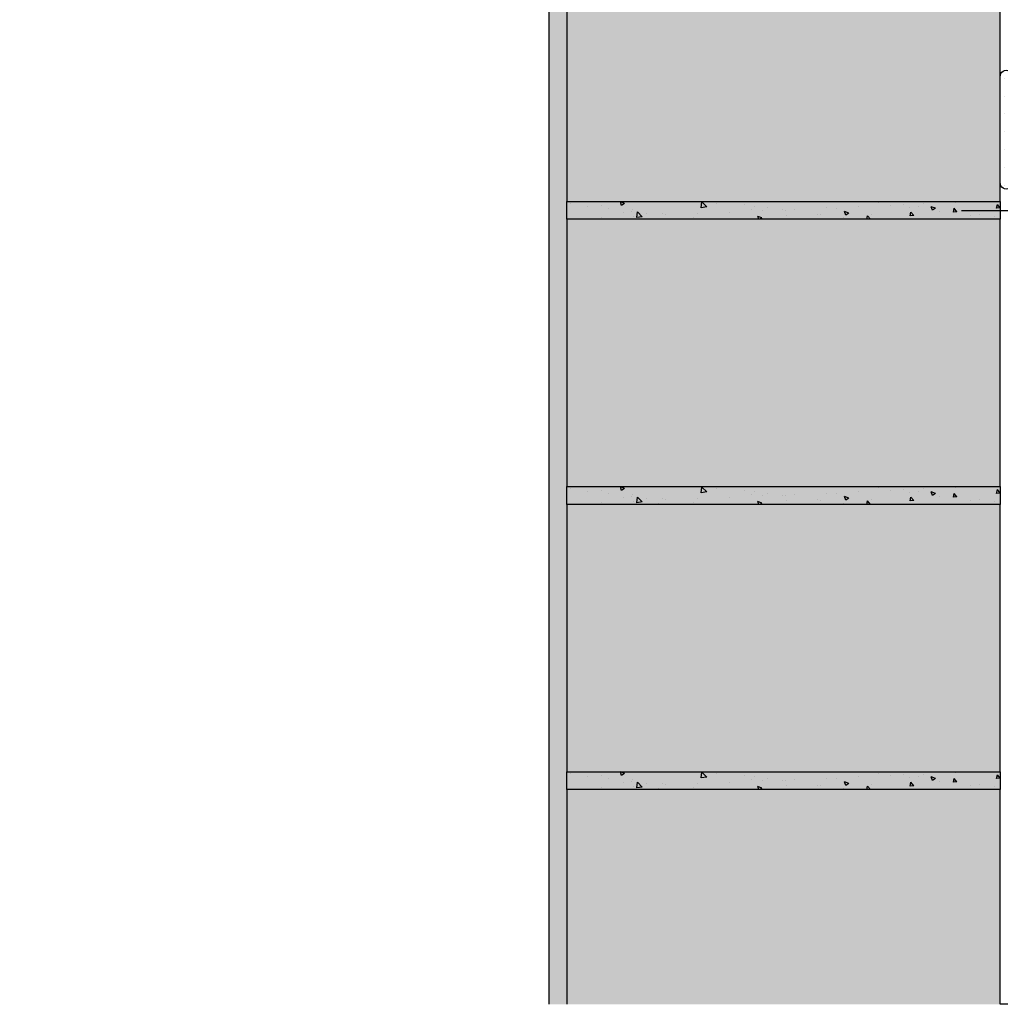
# Model space of a CAD drawing. Extents: x 6095 to 8591, y 303 to 2103.
# Drawn here: x 6095 to 6921, y 371 to 1200 of the extents above; entities that cross this region are included whole.
import ezdxf

# ---------------------------------------------------------------- set-up
doc = ezdxf.new("R2010")
doc.units = 0
doc.header["$MEASUREMENT"] = 0
doc.linetypes.add('DASHED', pattern=[0.75, 0.5, -0.25])
for name, color, linetype in [('SPOJOVACI_MATERIAL', 8, 'CONTINUOUS'), ('SROUBY_VRUTY', 2, 'CONTINUOUS'), ('STERKOVA_VRSTVA', 9, 'CONTINUOUS'), ('TMEL', 3, 'CONTINUOUS'), ('VNITRNI_OMITKA', 4, 'CONTINUOUS'), ('VYPLN_MALTOVINA', 253, 'CONTINUOUS'), ('VYPLN_ZDIVO', 30, 'CONTINUOUS'), ('ZDIVO', 7, 'CONTINUOUS')]:
    doc.layers.add(name, color=color, linetype=linetype)

# ---------------------------------------------------------------- blocks, each defined once
blk = doc.blocks.new('A$C73025212')
at = {"layer": 'SPOJOVACI_MATERIAL'}
for p, q in [((365, 15), (0, 15)), ((0, 15), (0, 0)), ((365, 0), (365, 15)), ((0, 0), (365, 0))]:
    blk.add_line(p, q, dxfattribs=at)

msp = doc.modelspace()

# ---------------------------------------------------------------- hatches: boundary and pattern name
at = {"layer": 'SPOJOVACI_MATERIAL', "linetype": 'CONTINUOUS'}
h = msp.add_hatch(dxfattribs=at)
h.set_pattern_fill('AR-CONC', color=256, scale=0.2, style=0)
h.set_pattern_definition([(130, (7982.317, 382.324), (-36.43693, -3.1878), [3.81, -41.91]), (-175, (7982.317, 382.324), (7.0486, 38.2113), [3.048, -33.528]), (79.549, (7979.28, 382.06), (-29.3885, 35.0233), [3.238, -35.618]), (133.8158, (7982.317, 392.484), (-54.2158, -8.4085), [5.715, -62.865]), (83.3644, (7977.8, 391.784), (-47.4808, 49.4851), [4.857, -53.427]), (-171.184, (7982.317, 392.484), (-47.481, 49.485), [4.572, -50.292]), (159, (7977.237, 389.944), (-30.323, -20.4531), [3.81, -41.91]), (-146, (7977.237, 389.944), (-12.3604, 36.8376), [3.048, -33.528]), (108.5486, (7974.71, 388.24), (-42.6833, 16.3846), [3.238, -35.618]), (142.5, (7982.317, 382.324), (-0.61772, 16.91101), [0, -33.1216, 0, -34.036, 0, -33.655]), (172.5, (7982.317, 382.324), (-13.36393, 20.03611), [0, -19.4056, 0, -32.3596, 0, -12.827]), (-147.5, (7993.645, 382.324), (-27.11812, -1.14575), [0, -12.7, 0, -39.624, 0, -52.578]), (-137.5, (7998.725, 382.324), (-29.62584, 5.0853), [0, -16.51, 0, -26.3144, 0, -37.338])])
h.paths.add_polyline_path([(6920.93, 1031.82), (6920.93, 1046.82), (6920.93, 1046.82), (6555.93, 1046.82), (6555.93, 1046.82), (6555.93, 1031.82), (6555.93, 1031.82)])
h = msp.add_hatch(dxfattribs=at)
h.set_pattern_fill('AR-CONC', color=256, scale=0.2, style=0)
h.set_pattern_definition([(130, (7982.317, 142.324), (-36.43693, -3.1878), [3.81, -41.91]), (-175, (7982.317, 142.324), (7.0486, 38.2113), [3.048, -33.528]), (79.549, (7979.28, 142.06), (-29.3885, 35.0233), [3.238, -35.618]), (133.8158, (7982.317, 152.484), (-54.2158, -8.4085), [5.715, -62.865]), (83.3644, (7977.8, 151.784), (-47.4808, 49.4851), [4.857, -53.427]), (-171.184, (7982.317, 152.484), (-47.481, 49.485), [4.572, -50.292]), (159, (7977.237, 149.944), (-30.323, -20.4531), [3.81, -41.91]), (-146, (7977.237, 149.944), (-12.3604, 36.8376), [3.048, -33.528]), (108.5486, (7974.71, 148.24), (-42.6833, 16.3846), [3.238, -35.618]), (142.5, (7982.317, 142.324), (-0.61772, 16.91101), [0, -33.1216, 0, -34.036, 0, -33.655]), (172.5, (7982.317, 142.324), (-13.36393, 20.03611), [0, -19.4056, 0, -32.3596, 0, -12.827]), (-147.5, (7993.645, 142.324), (-27.11812, -1.14575), [0, -12.7, 0, -39.624, 0, -52.578]), (-137.5, (7998.725, 142.324), (-29.62584, 5.0853), [0, -16.51, 0, -26.3144, 0, -37.338])])
h.paths.add_polyline_path([(6920.93, 791.82), (6920.93, 806.82), (6920.93, 806.82), (6555.93, 806.82), (6555.93, 806.82), (6555.93, 791.82), (6555.93, 791.82)])
h = msp.add_hatch(dxfattribs=at)
h.set_pattern_fill('AR-CONC', color=256, scale=0.2, style=0)
h.set_pattern_definition([(130, (7982.317, -97.676), (-36.43693, -3.1878), [3.81, -41.91]), (-175, (7982.317, -97.676), (7.0486, 38.2113), [3.048, -33.528]), (79.549, (7979.28, -97.94), (-29.3885, 35.0233), [3.238, -35.618]), (133.8158, (7982.317, -87.516), (-54.2158, -8.4085), [5.715, -62.865]), (83.3644, (7977.8, -88.216), (-47.4808, 49.4851), [4.857, -53.427]), (-171.184, (7982.317, -87.516), (-47.481, 49.485), [4.572, -50.292]), (159, (7977.237, -90.056), (-30.323, -20.4531), [3.81, -41.91]), (-146, (7977.237, -90.056), (-12.3604, 36.8376), [3.048, -33.528]), (108.5486, (7974.71, -91.76), (-42.6833, 16.3846), [3.238, -35.618]), (142.5, (7982.317, -97.676), (-0.61772, 16.91101), [0, -33.1216, 0, -34.036, 0, -33.655]), (172.5, (7982.317, -97.676), (-13.36393, 20.03611), [0, -19.4056, 0, -32.3596, 0, -12.827]), (-147.5, (7993.645, -97.676), (-27.11812, -1.14575), [0, -12.7, 0, -39.624, 0, -52.578]), (-137.5, (7998.725, -97.676), (-29.62584, 5.0853), [0, -16.51, 0, -26.3144, 0, -37.338])])
h.paths.add_polyline_path([(6920.93, 551.82), (6920.93, 566.82), (6920.93, 566.82), (6555.93, 566.82), (6555.93, 566.82), (6555.93, 551.82), (6555.93, 551.82)])
at = {"layer": 'TMEL'}
h = msp.add_hatch(dxfattribs=at)
h.set_pattern_fill('DOTS', color=256, scale=120, style=0)
h.set_pattern_definition([(-1e-14, (5661.095, 12903.0025), (3.75, 7.5), [0, -7.5])])
h.paths.add_polyline_path([(6930.93, 1062.85), (6930.93, 1151.72, 1.119363), (6920.93, 1151.72), (6920.93, 1062.85, 1.119363)])
at = {"layer": 'VNITRNI_OMITKA', "linetype": 'CONTINUOUS'}
h = msp.add_hatch(dxfattribs=at)
h.set_pattern_fill('AR-CONC', color=256, scale=7, style=0)
h.set_pattern_definition([(130, (6514.005, -1394.163), (-50.2082, -4.39265), [5.25, -57.75]), (-175, (6514.005, -1394.163), (9.7126, 52.65345), [4.2, -46.2]), (79.5486, (6509.82, -1394.53), (-40.49566, 48.2608), [4.4618, -49.07995]), (133.8158, (6514.005, -1380.163), (-74.7069, -11.5863), [7.875, -86.625]), (83.3644, (6507.78, -1381.13), (-65.4264, 68.1883), [6.6927, -73.62]), (-171.1842, (6514.005, -1380.16), (-65.4263, 68.1883), [6.3, -69.3]), (159, (6507.005, -1383.663), (-41.7835, -28.1833), [5.25, -57.75]), (-146, (6507.005, -1383.663), (-17.0321, 50.7605), [4.2, -46.2]), (108.5486, (6503.524, -1386.01), (-58.8156, 22.5771), [4.4618, -49.07995]), (142.5, (6514.005, -1394.163), (-0.85119, 23.30257), [0, -45.64, 0, -46.9, 0, -46.375]), (172.5, (6514.005, -1394.163), (-18.41487, 27.60882), [0, -26.74, 0, -44.59, 0, -17.675]), (-147.5, (6529.615, -1394.163), (-37.36757, -1.57884), [0, -17.5, 0, -54.6, 0, -72.45]), (-137.5, (6536.615, -1394.163), (-40.82303, 7.00735), [0, -22.75, 0, -36.26, 0, -51.45])])
h.paths.add_polyline_path([(6540.93, 1511.82), (6095.48, 1511.82), (6095.48, 1526.82), (6555.93, 1526.82), (6555.93, 1511.82), (6555.93, 1286.82), (6555.93, 1271.82), (6555.93, 1271.82), (6555.93, 1046.82), (6555.93, 1031.82), (6555.93, 1031.82), (6555.93, 806.82), (6555.93, 791.82), (6555.93, 791.82), (6555.93, 566.82), (6555.93, 551.82), (6555.93, 371), (6540.93, 371)])
at = {"layer": 'VYPLN_MALTOVINA'}
for points in [[(6920.93, 1031.82), (6920.93, 1046.82), (6555.93, 1046.82), (6555.93, 1031.82)], [(6920.93, 791.82), (6920.93, 806.82), (6555.93, 806.82), (6555.93, 791.82)], [(6920.93, 551.82), (6920.93, 566.82), (6555.93, 566.82), (6555.93, 551.82)]]:
    msp.add_hatch(color=256, dxfattribs=at).paths.add_polyline_path(points)
at = {"layer": 'VYPLN_ZDIVO'}
for points in [[(6920.93, 1046.82), (6920.93, 1271.82), (6555.93, 1271.82), (6555.93, 1046.82)], [(6920.93, 806.82), (6920.93, 1031.82), (6555.93, 1031.82), (6555.93, 806.82)], [(6920.93, 566.82), (6920.93, 791.82), (6555.93, 791.82), (6555.93, 566.82)], [(6920.93, 371), (6920.93, 551.82), (6555.93, 551.82), (6555.93, 371)]]:
    msp.add_hatch(color=256, dxfattribs=at).paths.add_polyline_path(points)

# ---------------------------------------------------------------- linework, layer by layer
at = {"layer": 'SROUBY_VRUTY', "linetype": 'DASHED'}
msp.add_line((6938.2, 1039.02), (6888.2, 1039.02), dxfattribs=at)
at = {"layer": 'STERKOVA_VRSTVA'}
msp.add_line((6944.57, 371), (6920.93, 371), dxfattribs=at)
at = {"layer": 'TMEL'}
msp.add_lwpolyline([(6930.93, 1062.85, -1.119363), (6920.93, 1062.85), (6920.93, 1151.72, -1.119363), (6930.93, 1151.72)], format="xyb", close=True, dxfattribs=at)
at = {"layer": 'VNITRNI_OMITKA'}
msp.add_line((6540.93, 1511.82), (6540.93, 371), dxfattribs=at)
at = {"layer": 'ZDIVO'}
for points in [[(6920.93, 1271.82), (6555.93, 1271.82), (6555.93, 1046.82), (6920.93, 1046.82)], [(6920.93, 1031.82), (6555.93, 1031.82), (6555.93, 806.82), (6920.93, 806.82)], [(6920.93, 791.82), (6555.93, 791.82), (6555.93, 566.82), (6920.93, 566.82)]]:
    msp.add_lwpolyline(points, close=True, dxfattribs=at)
msp.add_lwpolyline([(6920.93, 371), (6920.93, 551.82), (6555.93, 551.82), (6555.93, 371)], dxfattribs=at)

# ---------------------------------------------------------------- block references
at = {"layer": 'SPOJOVACI_MATERIAL', "xscale": -1}
for p in [(6920.93, 1031.82), (6920.93, 791.82), (6920.93, 551.82)]:
    msp.add_blockref('A$C73025212', p, dxfattribs=at)

doc.saveas('drawing.dxf')
